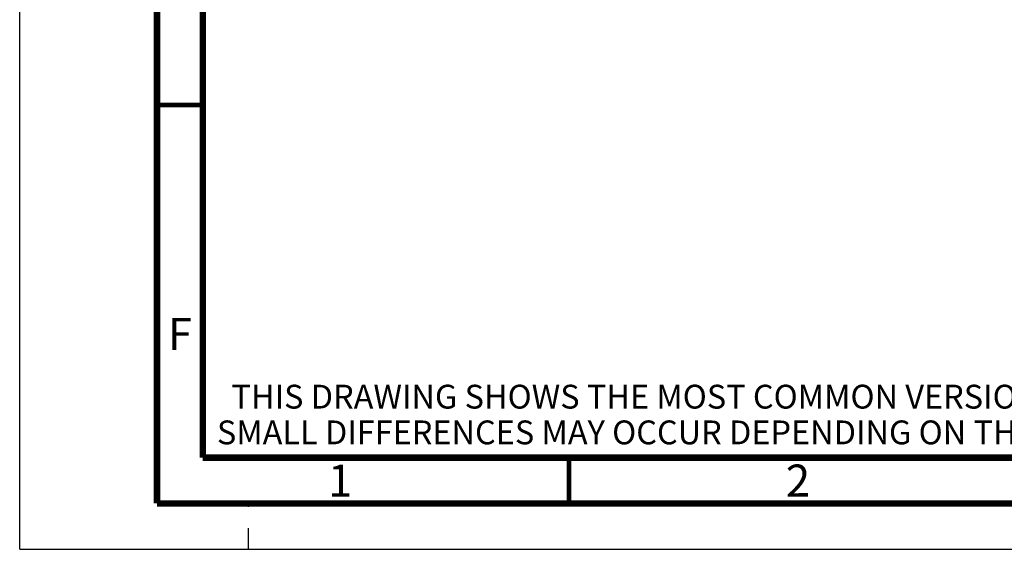
# Paper-space layout '178R0010_1_3' of a CAD drawing. Units: millimetres. Extents: x 0 to 420, y 0 to 297.
# Drawn here: x 0 to 108, y 0 to 58 of the extents above; entities that cross this region are included whole.
import ezdxf

# ---------------------------------------------------------------- set-up
doc = ezdxf.new("R2010")
doc.units = ezdxf.units.MM
doc.header["$LTSCALE"] = 23.1
doc.linetypes.add('DASHED', pattern=[0.2, 0.1, -0.1])
doc.layers.get('0').update_dxf_attribs({"linetype": 'CONTINUOUS'})
doc.styles.get("Standard").update_dxf_attribs({"font": 'txt', "width": 0.8})

psp = doc.layouts.new('178R0010_1_3')

# ---------------------------------------------------------------- linework, layer by layer
at = {"color": 7, "linetype": 'CONTINUOUS'}
for q in [(0, 297), (420, 0)]:
    psp.add_line((0, 0), q, dxfattribs=at)
at = {"color": 7, "linetype": 'DASHED'}
psp.add_line((25, 0), (25, 5), dxfattribs=at)
at = {"color": 7, "linetype": 'CONTINUOUS'}
for points, const_width in [([(15, 5), (15, 292)], 0.7), ([(20, 287), (20, 10)], 0.7), ([(15, 48.5), (20, 48.5)], 0.5), ([(20, 10), (410, 10)], 0.7), ([(60, 5), (60, 10)], 0.5), ([(15, 5), (415, 5)], 0.7)]:
    psp.add_lwpolyline(points, dxfattribs=dict(at, const_width=const_width))

# ---------------------------------------------------------------- texts
at = {"color": 2, "linetype": 'CONTINUOUS', "line_spacing_factor": 0.9}
for s, insert, char_height, width, attachment_point in [('F', (17.5, 25.25), 3.5, 2.8, 2), ('  THIS DRAWING SHOWS THE MOST COMMON VERSION OF THIS PRODUCT VARIANT.\\P  SMALL DIFFERENCES MAY OCCUR DEPENDING ON THE FINAL PRODUCT CONFIGURATION.\\P ', (21.54, 17.96), 2.6, 156, 1), ('1', (35, 9.25), 3.5, 2.8, 2), ('2', (85, 9.25), 3.5, 2.8, 2)]:
    psp.add_mtext(s, dxfattribs=dict(at, insert=insert, char_height=char_height, width=width, attachment_point=attachment_point))

doc.saveas('drawing.dxf')
